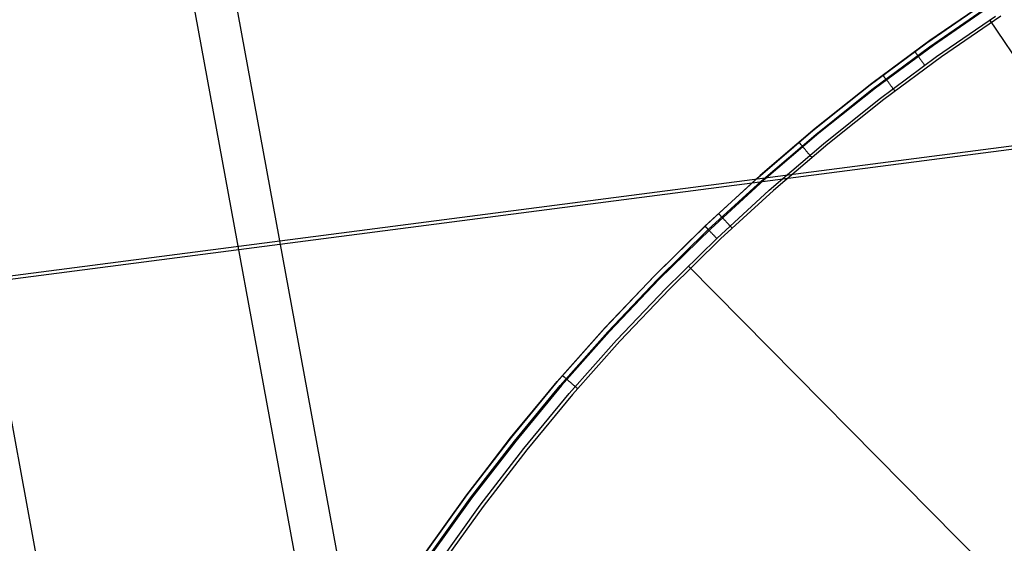
# Model space of a CAD drawing. Units: millimetres. Extents: x 657 to 1307, y 4488 to 5134.
# Drawn here: x 702 to 707, y 5012 to 5014 of the extents above; entities that cross this region are included whole.
import ezdxf

# ---------------------------------------------------------------- set-up
doc = ezdxf.new("R2010")
doc.units = ezdxf.units.MM
doc.header["$MEASUREMENT"] = 0
for name, color, linetype in [('BOTTOM_CUSHION_FILLETED', 1, 'Continuous'), ('SHELL_FILLETED', 1, 'Continuous'), ('TUBEINSIDE50THICK', 255, 'Continuous')]:
    doc.layers.add(name, color=color, linetype=linetype)

msp = doc.modelspace()

# ---------------------------------------------------------------- linework, layer by layer
at = {"layer": 'BOTTOM_CUSHION_FILLETED'}
for p, q in [((1099.4414, 5064.5872, 1391.7169), (674.1857, 5009.3613, 1414.6275)), ((673.4365, 5009.2482, 1319.3731), (1086.1461, 5062.8448, 1297.5057))]:
    msp.add_line(p, q, dxfattribs=at)
at = {"layer": 'SHELL_FILLETED'}
for p, q in [((698.3103, 5039.9622, 1315.44), (794.0975, 4518.0234, 1315.44)), ((698.113, 5039.8745, 1300.4513), (793.8819, 4518.0353, 1300.4513)), ((696.853, 5039.6947, 1314.8936), (792.6402, 4517.7559, 1314.8936))]:
    msp.add_line(p, q, dxfattribs=at)
at = {"layer": 'TUBEINSIDE50THICK'}
for p, q in [((706.4678, 5014.1249, 946.1306), (706.7638, 5014.3293, 946.1306)), ((706.4818, 5014.1053, 946.1957), (706.7772, 5014.3093, 946.1957)), ((706.782, 5014.3414, 945.763), (706.484, 5014.1364, 945.763)), ((706.484, 5014.1365, 945.9397), (706.782, 5014.3414, 945.9397)), ((706.7982, 5014.317, 945.6923), (706.501, 5014.1126, 945.6923)), ((706.5172, 5014.056, 946.2294), (706.8108, 5014.2587, 946.2294)), ((706.8373, 5014.2581, 945.663), (706.5421, 5014.0551, 945.663)), ((710.3102, 5008.977, 947.2048), (706.7833, 5014.2407, 946.2294)), ((706.179, 5013.9104, 946.1306), (706.4678, 5014.1249, 946.1306)), ((706.1932, 5013.9213, 945.9397), (706.484, 5014.1365, 945.9397)), ((706.484, 5014.1364, 945.763), (706.1932, 5013.9213, 945.763)), ((706.1937, 5013.8913, 946.1957), (706.4818, 5014.1053, 946.1957)), ((706.501, 5014.1126, 945.6923), (706.2111, 5013.898, 945.6923)), ((706.2308, 5013.8432, 946.2294), (706.5172, 5014.056, 946.2294)), ((706.5421, 5014.0551, 945.663), (706.2541, 5013.842, 945.663)), ((706.4076, 5014.0817, 946.1306), (706.4076, 5014.0817, 946.134)), ((706.4076, 5014.0817, 946.134), (706.4078, 5014.0815, 946.1375)), ((706.4078, 5014.0815, 946.1375), (706.4079, 5014.0813, 946.1409)), ((706.4079, 5014.0813, 946.1409), (706.4082, 5014.0809, 946.1443)), ((706.4082, 5014.0809, 946.1443), (706.4085, 5014.0805, 946.1478)), ((706.4085, 5014.0805, 946.1478), (706.4089, 5014.08, 946.1512)), ((706.4089, 5014.08, 946.1512), (706.4093, 5014.0793, 946.1545)), ((706.4093, 5014.0793, 946.1545), (706.4099, 5014.0786, 946.1579)), ((706.4099, 5014.0786, 946.1579), (706.4104, 5014.0778, 946.1612)), ((706.4104, 5014.0778, 946.1612), (706.4111, 5014.0769, 946.1645)), ((706.4111, 5014.0769, 946.1645), (706.4118, 5014.0759, 946.1677)), ((706.4118, 5014.0759, 946.1677), (706.4126, 5014.0748, 946.1709)), ((706.4126, 5014.0748, 946.1709), (706.4135, 5014.0737, 946.174)), ((706.4135, 5014.0737, 946.174), (706.4144, 5014.0724, 946.1771)), ((706.4144, 5014.0724, 946.1771), (706.4154, 5014.0711, 946.1801)), ((706.4154, 5014.0711, 946.1801), (706.4164, 5014.0696, 946.1831)), ((706.4164, 5014.0696, 946.1831), (706.4175, 5014.0681, 946.186)), ((706.4175, 5014.0681, 946.186), (706.4187, 5014.0665, 946.1889)), ((706.4187, 5014.0665, 946.1889), (706.4199, 5014.0649, 946.1916)), ((706.4199, 5014.0649, 946.1916), (706.4211, 5014.0631, 946.1943)), ((706.4211, 5014.0631, 946.1943), (706.4225, 5014.0613, 946.197)), ((706.4225, 5014.0613, 946.197), (706.4238, 5014.0594, 946.1995)), ((706.4238, 5014.0594, 946.1995), (706.4253, 5014.0574, 946.202)), ((706.4253, 5014.0574, 946.202), (706.4267, 5014.0554, 946.2043)), ((706.4267, 5014.0554, 946.2043), (706.4283, 5014.0533, 946.2066)), ((706.4283, 5014.0533, 946.2066), (706.4298, 5014.0512, 946.2088)), ((706.4298, 5014.0512, 946.2088), (706.4315, 5014.0489, 946.2109)), ((706.4315, 5014.0489, 946.2109), (706.4331, 5014.0467, 946.213)), ((706.4331, 5014.0467, 946.213), (706.4348, 5014.0443, 946.2149)), ((706.4348, 5014.0443, 946.2149), (706.4365, 5014.0419, 946.2167)), ((706.4365, 5014.0419, 946.2167), (706.4383, 5014.0395, 946.2184)), ((706.4383, 5014.0395, 946.2184), (706.4401, 5014.037, 946.22)), ((706.4401, 5014.037, 946.22), (706.442, 5014.0345, 946.2215)), ((706.442, 5014.0345, 946.2215), (706.4438, 5014.032, 946.2229)), ((706.4438, 5014.032, 946.2229), (706.4457, 5014.0294, 946.2241)), ((706.4457, 5014.0294, 946.2241), (706.4476, 5014.0267, 946.2253)), ((706.4476, 5014.0267, 946.2253), (706.4496, 5014.0241, 946.2263)), ((706.4496, 5014.0241, 946.2263), (706.4515, 5014.0214, 946.2273)), ((706.4515, 5014.0214, 946.2273), (706.4535, 5014.0186, 946.2281)), ((706.4535, 5014.0186, 946.2281), (706.4555, 5014.0159, 946.2288)), ((706.4555, 5014.0159, 946.2288), (706.4575, 5014.0132, 946.2294)), ((706.2486, 5013.9636, 945.7596), (706.2486, 5013.9637, 945.763)), ((706.2487, 5013.9635, 945.7562), (706.2486, 5013.9636, 945.7596)), ((706.2489, 5013.9633, 945.7528), (706.2487, 5013.9635, 945.7562)), ((706.2492, 5013.9629, 945.7494), (706.2489, 5013.9633, 945.7528)), ((706.2495, 5013.9625, 945.746), (706.2492, 5013.9629, 945.7494)), ((706.2499, 5013.962, 945.7427), (706.2495, 5013.9625, 945.746)), ((706.2503, 5013.9614, 945.7393), (706.2499, 5013.962, 945.7427)), ((706.2508, 5013.9607, 945.736), (706.2503, 5013.9614, 945.7393)), ((706.2514, 5013.96, 945.7328), (706.2508, 5013.9607, 945.736)), ((706.2521, 5013.9591, 945.7295), (706.2514, 5013.96, 945.7328)), ((706.2528, 5013.9581, 945.7263), (706.2521, 5013.9591, 945.7295)), ((706.2536, 5013.9571, 945.7232), (706.2528, 5013.9581, 945.7263)), ((706.2545, 5013.956, 945.7201), (706.2536, 5013.9571, 945.7232)), ((706.2554, 5013.9548, 945.717), (706.2545, 5013.956, 945.7201)), ((706.2563, 5013.9535, 945.714), (706.2554, 5013.9548, 945.717)), ((706.2574, 5013.9521, 945.711), (706.2563, 5013.9535, 945.714)), ((705.8978, 5013.686, 946.1306), (706.179, 5013.9104, 946.1306)), ((706.1932, 5013.9213, 945.763), (705.9101, 5013.6961, 945.763)), ((705.9101, 5013.6961, 945.9397), (706.1932, 5013.9213, 945.9397)), ((706.2585, 5013.9506, 945.7082), (706.2574, 5013.9521, 945.711)), ((706.2596, 5013.9491, 945.7053), (706.2585, 5013.9506, 945.7082)), ((706.2609, 5013.9475, 945.7026), (706.2596, 5013.9491, 945.7053)), ((706.2621, 5013.9458, 945.6999), (706.2609, 5013.9475, 945.7026)), ((706.2635, 5013.9441, 945.6973), (706.2621, 5013.9458, 945.6999)), ((706.2648, 5013.9422, 945.6948), (706.2635, 5013.9441, 945.6973)), ((706.2663, 5013.9403, 945.6923), (706.2648, 5013.9422, 945.6948)), ((706.2678, 5013.9384, 945.6899), (706.2663, 5013.9403, 945.6923)), ((706.2693, 5013.9364, 945.6876), (706.2678, 5013.9384, 945.6899)), ((706.2709, 5013.9343, 945.6854), (706.2693, 5013.9364, 945.6876)), ((706.2725, 5013.9321, 945.6833), (706.2709, 5013.9343, 945.6854)), ((706.2742, 5013.9299, 945.6813), (706.2725, 5013.9321, 945.6833)), ((706.2759, 5013.9277, 945.6794), (706.2742, 5013.9299, 945.6813)), ((706.2776, 5013.9254, 945.6776), (706.2759, 5013.9277, 945.6794)), ((706.2794, 5013.923, 945.6758), (706.2776, 5013.9254, 945.6776)), ((706.2812, 5013.9206, 945.6742), (706.2794, 5013.923, 945.6758)), ((706.283, 5013.9182, 945.6727), (706.2812, 5013.9206, 945.6742)), ((706.2849, 5013.9157, 945.6713), (706.283, 5013.9182, 945.6727)), ((706.2868, 5013.9132, 945.67), (706.2849, 5013.9157, 945.6713)), ((706.2888, 5013.9107, 945.6688), (706.2868, 5013.9132, 945.67)), ((706.2907, 5013.9081, 945.6677), (706.2888, 5013.9107, 945.6688)), ((706.2927, 5013.9055, 945.6667), (706.2907, 5013.9081, 945.6677)), ((706.2947, 5013.9028, 945.6658), (706.2927, 5013.9055, 945.6667)), ((705.9132, 5013.6674, 946.1957), (706.1937, 5013.8913, 946.1957)), ((706.2111, 5013.898, 945.6923), (705.9288, 5013.6735, 945.6923)), ((706.2967, 5013.9002, 945.6651), (706.2947, 5013.9028, 945.6658)), ((706.2987, 5013.8975, 945.6645), (706.2967, 5013.9002, 945.6651)), ((706.3008, 5013.8948, 945.6639), (706.2987, 5013.8975, 945.6645)), ((706.3028, 5013.8921, 945.6635), (706.3008, 5013.8948, 945.6639)), ((706.3049, 5013.8894, 945.6632), (706.3028, 5013.8921, 945.6635)), ((706.3069, 5013.8867, 945.6631), (706.3049, 5013.8894, 945.6632)), ((706.309, 5013.884, 945.663), (706.3069, 5013.8867, 945.6631)), ((705.9519, 5013.6207, 946.2294), (706.2308, 5013.8432, 946.2294)), ((706.2541, 5013.842, 945.663), (705.9737, 5013.619, 945.663)), ((705.6246, 5013.4521, 946.1306), (705.8978, 5013.686, 946.1306)), ((705.9101, 5013.6961, 945.763), (705.635, 5013.4613, 945.763)), ((705.635, 5013.4613, 945.9397), (705.9101, 5013.6961, 945.9397)), ((705.6405, 5013.434, 946.1957), (705.9132, 5013.6674, 946.1957)), ((705.9288, 5013.6735, 945.6923), (705.6544, 5013.4394, 945.6923)), ((705.6808, 5013.3886, 946.2294), (705.9519, 5013.6207, 946.2294)), ((705.9737, 5013.619, 945.663), (705.7013, 5013.3864, 945.663)), ((705.8289, 5013.6282, 945.7562), (705.8288, 5013.6284, 945.7596)), ((705.8288, 5013.6284, 945.7596), (705.8288, 5013.6284, 945.763)), ((705.8291, 5013.628, 945.7528), (705.8289, 5013.6282, 945.7562)), ((705.8294, 5013.6277, 945.7494), (705.8291, 5013.628, 945.7528)), ((705.8297, 5013.6273, 945.746), (705.8294, 5013.6277, 945.7494)), ((705.8301, 5013.6268, 945.7427), (705.8297, 5013.6273, 945.746)), ((705.8306, 5013.6262, 945.7393), (705.8301, 5013.6268, 945.7427)), ((705.8312, 5013.6256, 945.736), (705.8306, 5013.6262, 945.7393)), ((705.8318, 5013.6248, 945.7328), (705.8312, 5013.6256, 945.736)), ((705.8325, 5013.624, 945.7295), (705.8318, 5013.6248, 945.7328)), ((705.8333, 5013.6231, 945.7263), (705.8325, 5013.624, 945.7295)), ((705.8341, 5013.6221, 945.7232), (705.8333, 5013.6231, 945.7263)), ((705.835, 5013.621, 945.7201), (705.8341, 5013.6221, 945.7232)), ((705.836, 5013.6198, 945.717), (705.835, 5013.621, 945.7201)), ((705.837, 5013.6186, 945.714), (705.836, 5013.6198, 945.717)), ((705.8381, 5013.6173, 945.711), (705.837, 5013.6186, 945.714)), ((705.8393, 5013.6159, 945.7082), (705.8381, 5013.6173, 945.711)), ((705.8406, 5013.6144, 945.7053), (705.8393, 5013.6159, 945.7082)), ((705.8419, 5013.6129, 945.7026), (705.8406, 5013.6144, 945.7053)), ((705.8432, 5013.6112, 945.6999), (705.8419, 5013.6129, 945.7026)), ((705.8446, 5013.6096, 945.6973), (705.8432, 5013.6112, 945.6999)), ((705.8461, 5013.6078, 945.6948), (705.8446, 5013.6096, 945.6973)), ((705.8476, 5013.606, 945.6923), (705.8461, 5013.6078, 945.6948)), ((705.8492, 5013.6041, 945.6899), (705.8476, 5013.606, 945.6923)), ((705.8508, 5013.6022, 945.6876), (705.8492, 5013.6041, 945.6899)), ((705.8525, 5013.6002, 945.6854), (705.8508, 5013.6022, 945.6876)), ((705.8543, 5013.5981, 945.6833), (705.8525, 5013.6002, 945.6854)), ((705.856, 5013.596, 945.6813), (705.8543, 5013.5981, 945.6833)), ((705.8578, 5013.5939, 945.6794), (705.856, 5013.596, 945.6813)), ((705.8597, 5013.5916, 945.6776), (705.8578, 5013.5939, 945.6794)), ((705.8616, 5013.5894, 945.6758), (705.8597, 5013.5916, 945.6776)), ((705.8635, 5013.5871, 945.6742), (705.8616, 5013.5894, 945.6758)), ((705.8655, 5013.5848, 945.6727), (705.8635, 5013.5871, 945.6742)), ((705.8675, 5013.5824, 945.6713), (705.8655, 5013.5848, 945.6727)), ((705.8695, 5013.58, 945.67), (705.8675, 5013.5824, 945.6713)), ((705.8716, 5013.5775, 945.6688), (705.8695, 5013.58, 945.67)), ((705.8737, 5013.575, 945.6677), (705.8716, 5013.5775, 945.6688)), ((705.8758, 5013.5725, 945.6667), (705.8737, 5013.575, 945.6677)), ((705.8779, 5013.57, 945.6658), (705.8758, 5013.5725, 945.6667)), ((705.8801, 5013.5675, 945.6651), (705.8779, 5013.57, 945.6658)), ((705.8822, 5013.5649, 945.6645), (705.8801, 5013.5675, 945.6651)), ((705.8844, 5013.5623, 945.6639), (705.8822, 5013.5649, 945.6645)), ((705.8866, 5013.5597, 945.6635), (705.8844, 5013.5623, 945.6639)), ((705.8888, 5013.5571, 945.6632), (705.8866, 5013.5597, 945.6635)), ((705.891, 5013.5545, 945.6631), (705.8888, 5013.5571, 945.6632)), ((705.8932, 5013.5519, 945.663), (705.891, 5013.5545, 945.6631)), ((705.635, 5013.4613, 945.763), (705.3682, 5013.217, 945.763)), ((705.3682, 5013.2171, 945.9397), (705.635, 5013.4613, 945.9397)), ((705.3595, 5013.2088, 946.1306), (705.6246, 5013.4521, 946.1306)), ((705.3761, 5013.1914, 946.1957), (705.6405, 5013.434, 946.1957)), ((705.6544, 5013.4394, 945.6923), (705.3883, 5013.1958, 945.6923)), ((705.4179, 5013.1474, 946.2294), (705.6808, 5013.3886, 946.2294)), ((705.7013, 5013.3864, 945.663), (705.437, 5013.1445, 945.663)), ((705.4268, 5013.2719, 945.7562), (705.4267, 5013.272, 945.7596)), ((705.4267, 5013.272, 945.7596), (705.4267, 5013.272, 945.763)), ((705.427, 5013.2717, 945.7528), (705.4268, 5013.2719, 945.7562)), ((705.4273, 5013.2714, 945.7494), (705.427, 5013.2717, 945.7528)), ((705.4277, 5013.271, 945.746), (705.4273, 5013.2714, 945.7494)), ((705.4281, 5013.2705, 945.7427), (705.4277, 5013.271, 945.746)), ((705.4286, 5013.27, 945.7393), (705.4281, 5013.2705, 945.7427)), ((705.4292, 5013.2693, 945.736), (705.4286, 5013.27, 945.7393)), ((705.4299, 5013.2686, 945.7328), (705.4292, 5013.2693, 945.736)), ((705.4306, 5013.2678, 945.7295), (705.4299, 5013.2686, 945.7328)), ((705.4314, 5013.2669, 945.7263), (705.4306, 5013.2678, 945.7295)), ((705.4323, 5013.266, 945.7232), (705.4314, 5013.2669, 945.7263)), ((705.4333, 5013.265, 945.7201), (705.4323, 5013.266, 945.7232)), ((705.4343, 5013.2638, 945.717), (705.4333, 5013.265, 945.7201)), ((705.4354, 5013.2627, 945.714), (705.4343, 5013.2638, 945.717)), ((705.11, 5012.9637, 945.9397), (705.3682, 5013.2171, 945.9397)), ((705.3682, 5013.217, 945.763), (705.11, 5012.9637, 945.763)), ((705.4366, 5013.2614, 945.711), (705.4354, 5013.2627, 945.714)), ((705.4379, 5013.2601, 945.7082), (705.4366, 5013.2614, 945.711)), ((705.4392, 5013.2587, 945.7053), (705.4379, 5013.2601, 945.7082)), ((705.4406, 5013.2572, 945.7026), (705.4392, 5013.2587, 945.7053)), ((705.442, 5013.2556, 945.6999), (705.4406, 5013.2572, 945.7026)), ((705.4435, 5013.254, 945.6973), (705.442, 5013.2556, 945.6999)), ((705.4451, 5013.2524, 945.6948), (705.4435, 5013.254, 945.6973)), ((705.4467, 5013.2506, 945.6923), (705.4451, 5013.2524, 945.6948)), ((705.4483, 5013.2488, 945.6899), (705.4467, 5013.2506, 945.6923)), ((705.4501, 5013.247, 945.6876), (705.4483, 5013.2488, 945.6899)), ((705.4519, 5013.2451, 945.6854), (705.4501, 5013.247, 945.6876)), ((705.4537, 5013.2431, 945.6833), (705.4519, 5013.2451, 945.6854)), ((705.4556, 5013.2411, 945.6813), (705.4537, 5013.2431, 945.6833)), ((705.4575, 5013.239, 945.6794), (705.4556, 5013.2411, 945.6813)), ((705.4595, 5013.2369, 945.6776), (705.4575, 5013.239, 945.6794)), ((705.4615, 5013.2348, 945.6758), (705.4595, 5013.2369, 945.6776)), ((705.4635, 5013.2326, 945.6742), (705.4615, 5013.2348, 945.6758)), ((705.4656, 5013.2303, 945.6727), (705.4635, 5013.2326, 945.6742)), ((705.4677, 5013.2281, 945.6713), (705.4656, 5013.2303, 945.6727)), ((705.4699, 5013.2257, 945.67), (705.4677, 5013.2281, 945.6713)), ((705.4721, 5013.2234, 945.6688), (705.4699, 5013.2257, 945.67)), ((705.4743, 5013.221, 945.6677), (705.4721, 5013.2234, 945.6688)), ((705.4765, 5013.2187, 945.6667), (705.4743, 5013.221, 945.6677)), ((705.4788, 5013.2162, 945.6658), (705.4765, 5013.2187, 945.6667)), ((705.481, 5013.2138, 945.6651), (705.4788, 5013.2162, 945.6658)), ((705.103, 5012.9566, 946.1306), (705.3595, 5013.2088, 946.1306)), ((705.1202, 5012.9397, 946.1957), (705.3761, 5013.1914, 946.1957)), ((705.3883, 5013.1958, 945.6923), (705.1309, 5012.9432, 945.6923)), ((705.3595, 5013.2088, 946.1306), (705.3596, 5013.2088, 946.134)), ((705.3596, 5013.2088, 946.134), (705.3597, 5013.2087, 946.1375)), ((705.3597, 5013.2087, 946.1375), (705.3599, 5013.2084, 946.1409)), ((705.3599, 5013.2084, 946.1409), (705.3602, 5013.2081, 946.1443)), ((705.3602, 5013.2081, 946.1443), (705.3606, 5013.2078, 946.1478)), ((705.3606, 5013.2078, 946.1478), (705.361, 5013.2073, 946.1512)), ((705.361, 5013.2073, 946.1512), (705.3615, 5013.2067, 946.1545)), ((705.3615, 5013.2067, 946.1545), (705.3621, 5013.2061, 946.1579)), ((705.3621, 5013.2061, 946.1579), (705.3628, 5013.2054, 946.1612)), ((705.3628, 5013.2054, 946.1612), (705.3636, 5013.2045, 946.1645)), ((705.3636, 5013.2045, 946.1645), (705.3645, 5013.2037, 946.1677)), ((705.3645, 5013.2037, 946.1677), (705.3654, 5013.2027, 946.1709)), ((705.3654, 5013.2027, 946.1709), (705.3664, 5013.2016, 946.174)), ((705.3664, 5013.2016, 946.174), (705.3674, 5013.2005, 946.1771)), ((705.3674, 5013.2005, 946.1771), (705.3686, 5013.1993, 946.1801)), ((705.3686, 5013.1993, 946.1801), (705.3698, 5013.198, 946.1831)), ((705.3698, 5013.198, 946.1831), (705.3711, 5013.1967, 946.186)), ((705.3711, 5013.1967, 946.186), (705.3724, 5013.1952, 946.1889)), ((705.3724, 5013.1952, 946.1889), (705.3739, 5013.1937, 946.1916)), ((705.3739, 5013.1937, 946.1916), (705.3754, 5013.1922, 946.1943)), ((705.3754, 5013.1922, 946.1943), (705.3769, 5013.1905, 946.197)), ((705.3769, 5013.1905, 946.197), (705.3785, 5013.1888, 946.1995)), ((705.3785, 5013.1888, 946.1995), (705.3802, 5013.1871, 946.202)), ((705.3802, 5013.1871, 946.202), (705.3819, 5013.1853, 946.2044)), ((705.3819, 5013.1853, 946.2044), (705.3837, 5013.1834, 946.2066)), ((705.3837, 5013.1834, 946.2066), (705.3855, 5013.1814, 946.2088)), ((705.3855, 5013.1814, 946.2088), (705.3874, 5013.1795, 946.2109)), ((705.3874, 5013.1795, 946.2109), (705.3894, 5013.1774, 946.213)), ((705.3894, 5013.1774, 946.213), (705.3914, 5013.1753, 946.2149)), ((705.3914, 5013.1753, 946.2149), (705.3934, 5013.1732, 946.2167)), ((705.3934, 5013.1732, 946.2167), (705.3955, 5013.171, 946.2184)), ((705.3955, 5013.171, 946.2184), (705.3976, 5013.1688, 946.22)), ((705.3976, 5013.1688, 946.22), (705.3997, 5013.1665, 946.2215)), ((705.3997, 5013.1665, 946.2215), (705.4019, 5013.1642, 946.2229)), ((705.4833, 5013.2113, 945.6645), (705.481, 5013.2138, 945.6651)), ((705.4856, 5013.2089, 945.6639), (705.4833, 5013.2113, 945.6645)), ((705.4879, 5013.2064, 945.6635), (705.4856, 5013.2089, 945.6639)), ((705.4903, 5013.2039, 945.6632), (705.4879, 5013.2064, 945.6635)), ((705.4926, 5013.2014, 945.6631), (705.4903, 5013.2039, 945.6632)), ((705.4949, 5013.1989, 945.663), (705.4926, 5013.2014, 945.6631)), ((705.1635, 5012.8972, 946.2294), (705.4179, 5013.1474, 946.2294)), ((705.437, 5013.1445, 945.663), (705.1813, 5012.8936, 945.663)), ((705.4019, 5013.1642, 946.2229), (705.4041, 5013.1619, 946.2241)), ((705.4041, 5013.1619, 946.2241), (705.4064, 5013.1595, 946.2253)), ((705.4064, 5013.1595, 946.2253), (705.4086, 5013.1571, 946.2263)), ((705.4086, 5013.1571, 946.2263), (705.4109, 5013.1547, 946.2273)), ((705.4109, 5013.1547, 946.2273), (705.4132, 5013.1523, 946.2281)), ((705.4132, 5013.1523, 946.2281), (705.4156, 5013.1498, 946.2288)), ((705.4156, 5013.1498, 946.2288), (705.4179, 5013.1474, 946.2294)), ((705.2162, 5013.07, 946.1306), (705.2162, 5013.07, 945.763)), ((709.7267, 5008.5006, 947.2048), (705.2757, 5013.0097, 946.2294)), ((704.8554, 5012.6957, 946.1306), (705.103, 5012.9566, 946.1306)), ((705.11, 5012.9637, 945.763), (704.8608, 5012.7015, 945.763)), ((704.8608, 5012.7015, 945.9397), (705.11, 5012.9637, 945.9397)), ((704.8732, 5012.6794, 946.1957), (705.1202, 5012.9397, 946.1957)), ((705.1309, 5012.9432, 945.6923), (704.8824, 5012.6817, 945.6923)), ((704.9179, 5012.6384, 946.2294), (705.1635, 5012.8972, 946.2294)), ((705.1813, 5012.8936, 945.663), (704.9345, 5012.6339, 945.663)), ((704.6169, 5012.4264, 946.1306), (704.8554, 5012.6957, 946.1306)), ((704.8608, 5012.7015, 945.763), (704.6208, 5012.4309, 945.763)), ((704.6208, 5012.4309, 945.9397), (704.8608, 5012.7015, 945.9397)), ((704.6352, 5012.4107, 946.1957), (704.8732, 5012.6794, 946.1957)), ((704.8824, 5012.6817, 945.6923), (704.6431, 5012.4118, 945.6923)), ((704.6814, 5012.3713, 946.2294), (704.9179, 5012.6384, 946.2294)), ((704.9345, 5012.6339, 945.663), (704.6968, 5012.3659, 945.663)), ((704.6208, 5012.4309, 945.763), (704.3904, 5012.1521, 945.763)), ((704.3904, 5012.1521, 945.9397), (704.6208, 5012.4309, 945.9397)), ((704.6469, 5012.4615, 945.7596), (704.6468, 5012.4615, 945.763)), ((704.647, 5012.4614, 945.7562), (704.6469, 5012.4615, 945.7596)), ((704.6472, 5012.4612, 945.7528), (704.647, 5012.4614, 945.7562)), ((704.6475, 5012.4609, 945.7494), (704.6472, 5012.4612, 945.7528)), ((704.6479, 5012.4606, 945.746), (704.6475, 5012.4609, 945.7494)), ((704.6484, 5012.4601, 945.7427), (704.6479, 5012.4606, 945.746)), ((704.649, 5012.4596, 945.7393), (704.6484, 5012.4601, 945.7427)), ((704.6496, 5012.4591, 945.736), (704.649, 5012.4596, 945.7393)), ((704.6504, 5012.4584, 945.7328), (704.6496, 5012.4591, 945.736)), ((704.6512, 5012.4577, 945.7295), (704.6504, 5012.4584, 945.7328)), ((704.6521, 5012.457, 945.7263), (704.6512, 5012.4577, 945.7295)), ((704.6531, 5012.4561, 945.7232), (704.6521, 5012.457, 945.7263)), ((704.6542, 5012.4552, 945.7201), (704.6531, 5012.4561, 945.7232)), ((704.6553, 5012.4542, 945.717), (704.6542, 5012.4552, 945.7201)), ((704.6565, 5012.4531, 945.714), (704.6553, 5012.4542, 945.717)), ((704.6578, 5012.452, 945.711), (704.6565, 5012.4531, 945.714)), ((704.6592, 5012.4508, 945.7082), (704.6578, 5012.452, 945.711)), ((704.6607, 5012.4495, 945.7053), (704.6592, 5012.4508, 945.7082)), ((704.6622, 5012.4482, 945.7026), (704.6607, 5012.4495, 945.7053)), ((704.6638, 5012.4469, 945.6999), (704.6622, 5012.4482, 945.7026)), ((704.6655, 5012.4454, 945.6973), (704.6638, 5012.4469, 945.6999)), ((704.6672, 5012.4439, 945.6948), (704.6655, 5012.4454, 945.6973)), ((704.669, 5012.4424, 945.6923), (704.6672, 5012.4439, 945.6948)), ((704.6709, 5012.4408, 945.6899), (704.669, 5012.4424, 945.6923)), ((704.6728, 5012.4391, 945.6876), (704.6709, 5012.4408, 945.6899)), ((704.6747, 5012.4374, 945.6854), (704.6728, 5012.4391, 945.6876)), ((704.6768, 5012.4356, 945.6833), (704.6747, 5012.4374, 945.6854)), ((704.6789, 5012.4338, 945.6813), (704.6768, 5012.4356, 945.6833)), ((704.681, 5012.432, 945.6794), (704.6789, 5012.4338, 945.6813)), ((704.6832, 5012.4301, 945.6776), (704.681, 5012.432, 945.6794)), ((704.6854, 5012.4282, 945.6758), (704.6832, 5012.4301, 945.6776)), ((704.6877, 5012.4262, 945.6742), (704.6854, 5012.4282, 945.6758)), ((704.3879, 5012.149, 946.1306), (704.6169, 5012.4264, 946.1306)), ((704.4067, 5012.1339, 946.1957), (704.6352, 5012.4107, 946.1957)), ((704.6431, 5012.4118, 945.6923), (704.4133, 5012.1338, 945.6923)), ((704.69, 5012.4242, 945.6727), (704.6877, 5012.4262, 945.6742)), ((704.6924, 5012.4222, 945.6713), (704.69, 5012.4242, 945.6727)), ((704.6947, 5012.4201, 945.67), (704.6924, 5012.4222, 945.6713)), ((704.6972, 5012.418, 945.6688), (704.6947, 5012.4201, 945.67)), ((704.6996, 5012.4159, 945.6677), (704.6972, 5012.418, 945.6688)), ((704.7021, 5012.4138, 945.6667), (704.6996, 5012.4159, 945.6677)), ((704.7046, 5012.4116, 945.6658), (704.7021, 5012.4138, 945.6667)), ((704.7071, 5012.4095, 945.6651), (704.7046, 5012.4116, 945.6658)), ((704.7097, 5012.4073, 945.6645), (704.7071, 5012.4095, 945.6651)), ((704.7122, 5012.4051, 945.6639), (704.7097, 5012.4073, 945.6645)), ((704.7148, 5012.4028, 945.6635), (704.7122, 5012.4051, 945.6639)), ((704.7174, 5012.4006, 945.6632), (704.7148, 5012.4028, 945.6635)), ((704.7199, 5012.3984, 945.6631), (704.7174, 5012.4006, 945.6632)), ((704.7225, 5012.3962, 945.663), (704.7199, 5012.3984, 945.6631)), ((704.4542, 5012.0961, 946.2294), (704.6814, 5012.3713, 946.2294)), ((704.6968, 5012.3659, 945.663), (704.4686, 5012.0898, 945.663)), ((704.1685, 5011.8638, 946.1306), (704.3879, 5012.149, 946.1306)), ((704.3904, 5012.1521, 945.763), (704.1697, 5011.8654, 945.763)), ((704.1697, 5011.8654, 945.9397), (704.3904, 5012.1521, 945.9397)), ((704.1879, 5011.8495, 946.1957), (704.4067, 5012.1339, 946.1957)), ((704.4133, 5012.1338, 945.6923), (704.1933, 5011.848, 945.6923)), ((704.2366, 5011.8133, 946.2294), (704.4542, 5012.0961, 946.2294)), ((704.4686, 5012.0898, 945.663), (704.2501, 5011.8059, 945.663)), ((704.1697, 5011.8654, 945.763), (703.9592, 5011.5713, 945.763)), ((703.9592, 5011.5713, 945.9397), (704.1697, 5011.8654, 945.9397)), ((703.9592, 5011.5713, 946.1306), (704.1685, 5011.8638, 946.1306)), ((703.979, 5011.5576, 946.1957), (704.1879, 5011.8495, 946.1957)), ((704.1933, 5011.848, 945.6923), (703.9833, 5011.5547, 945.6923)), ((704.029, 5011.5231, 946.2294), (704.2366, 5011.8133, 946.2294)), ((704.2501, 5011.8059, 945.663), (704.0415, 5011.5145, 945.663))]:
    msp.add_line(p, q, dxfattribs=at)

doc.saveas('drawing.dxf')
